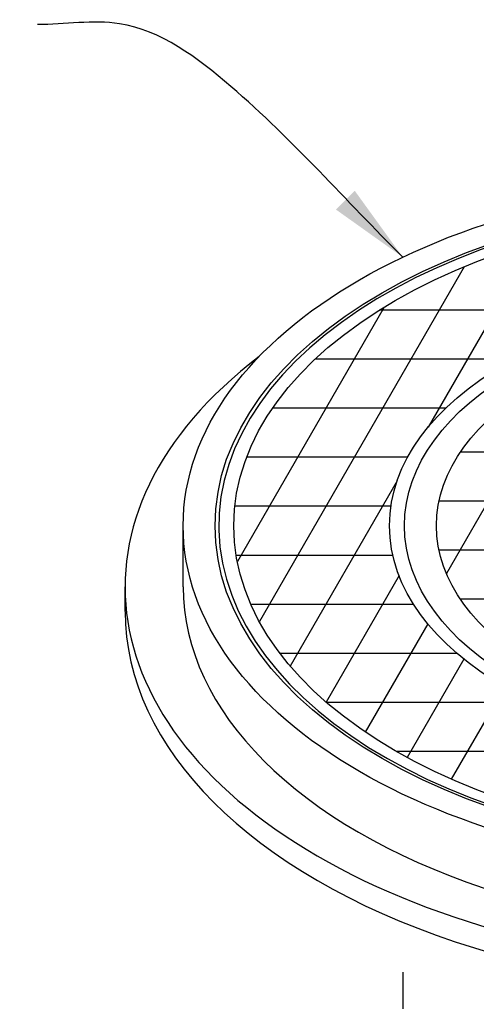
# Model space of a CAD drawing. Units: inches. Extents: x -1647 to 54, y -1071 to 2.
# Drawn here: x -1564 to -1545, y -752 to -712 of the extents above; entities that cross this region are included whole.
import ezdxf

# ---------------------------------------------------------------- set-up
doc = ezdxf.new("R2010")
doc.units = ezdxf.units.IN
doc.header["$MEASUREMENT"] = 0
doc.linetypes.add('PHANTOM', pattern=[2.5, 1.25, -0.25, 0.25, -0.25, 0.25, -0.25])
for name, color, linetype in [('D', 132, 'Continuous'), ('MH', 43, 'Continuous'), ('PH', 147, 'PHANTOM')]:
    doc.layers.add(name, color=color, linetype=linetype)
doc.styles.get("Standard").update_dxf_attribs({"font": 'romans.shx'})
doc.dimstyles.get("Standard").update_dxf_attribs({"dimscale": 22, "dimtxt": 0.12, "dimasz": 0.15, "dimexe": 0.18, "dimexo": 0.0625, "dimgap": 0.09, "dimtad": 0, "dimtih": 1, "dimtoh": 1, "dimlfac": 0.083333, "dimzin": 4, "dimdsep": 46, "dimtxsty": 'Standard', "dimcen": 0, "dimclrd": 256, "dimclre": 256, "dimclrt": 110, "dimadec": 0, "dimazin": 0, "dimtfac": 1, "dimtofl": 0, "dimtmove": 0, "dimatfit": 0, "dimfxl": 1, "dimtolj": 1, "dimtzin": 0, "dimarcsym": 0})

msp = doc.modelspace()

# ---------------------------------------------------------------- linework, layer by layer
at = {"layer": 'MH', "color": 195}
for p, q in [((-1542.518, -720.792), (-1546.885, -728.355)), ((-1545.415, -721.809), (-1553.77, -736.281)), ((-1548.673, -723.452), (-1554.669, -733.838)), ((-1537.7, -723.581), (-1548.881, -723.581)), ((-1543.379, -725.581), (-1551.495, -725.581)), ((-1541.342, -726.017), (-1546.138, -734.325)), ((-1546.166, -727.581), (-1553.228, -727.581)), ((-1531.442, -729.371), (-1545.564, -729.371)), ((-1547.72, -729.581), (-1554.288, -729.581)), ((-1548.143, -730.535), (-1552.51, -738.097)), ((-1534.906, -731.371), (-1546.44, -731.371)), ((-1548.402, -731.581), (-1554.771, -731.581)), ((-1538.371, -733.371), (-1546.44, -733.371)), ((-1548.323, -733.581), (-1554.715, -733.581)), ((-1548.07, -734.407), (-1551.048, -739.566)), ((-1540.103, -735.371), (-1545.564, -735.371)), ((-1547.473, -735.581), (-1554.115, -735.581)), ((-1546.896, -736.374), (-1549.447, -740.792)), ((-1545.704, -737.581), (-1552.925, -737.581)), ((-1545.419, -737.817), (-1547.737, -741.83)), ((-1543.762, -738.946), (-1545.936, -742.711)), ((-1542.551, -739.581), (-1551.03, -739.581)), ((-1534.837, -741.581), (-1548.183, -741.581))]:
    msp.add_line(p, q, dxfattribs=at)
at = {"layer": 'MH'}
for p, q in [((-1556.88, -734.871), (-1556.88, -732.371)), ((-1559.253, -735.871), (-1559.253, -734.871))]:
    msp.add_line(p, q, dxfattribs=at)
for major_axis in [(-24.571, 0), (-23.27, 0), (-22.505, 0), (-16.151, 0), (-15.539, 0), (-14.238, 0)]:
    msp.add_ellipse((-1532.308, -732.371), major_axis=major_axis, ratio=0.57735, dxfattribs=at)
for centre, major_axis, start_param, end_param in [((-1532.308, -732.371), (-23.117, 0), 4.73888, 10.969083), ((-1532.308, -734.871), (-26.944, 0), 5.634386, 10.073577), ((-1532.308, -734.871), (-24.571, 0), 6.283185, 9.424778), ((-1532.308, -735.871), (-26.944, 0), 6.283185, 9.424778)]:
    msp.add_ellipse(centre, major_axis=major_axis, ratio=0.57735, start_param=start_param, end_param=end_param, dxfattribs=at)
at = {"layer": 'PH', "ltscale": 6}
msp.add_line((-1547.897, -776.085), (-1547.897, -750.127), dxfattribs=at)

# ---------------------------------------------------------------- leaders
at = {"layer": 'D', "path_type": 1, "annotation_type": 0, "has_hookline": 1, "hookline_direction": 1, "text_width": 74.926}
msp.add_leader([(-1547.919, -721.416), (-1554.933, -714.454), (-1559.48, -711.896), (-1562.83, -711.932)], dimstyle='Standard', override={"dimgap": 0.09, "dimtad": 0}, dxfattribs=at)

doc.saveas('drawing.dxf')
